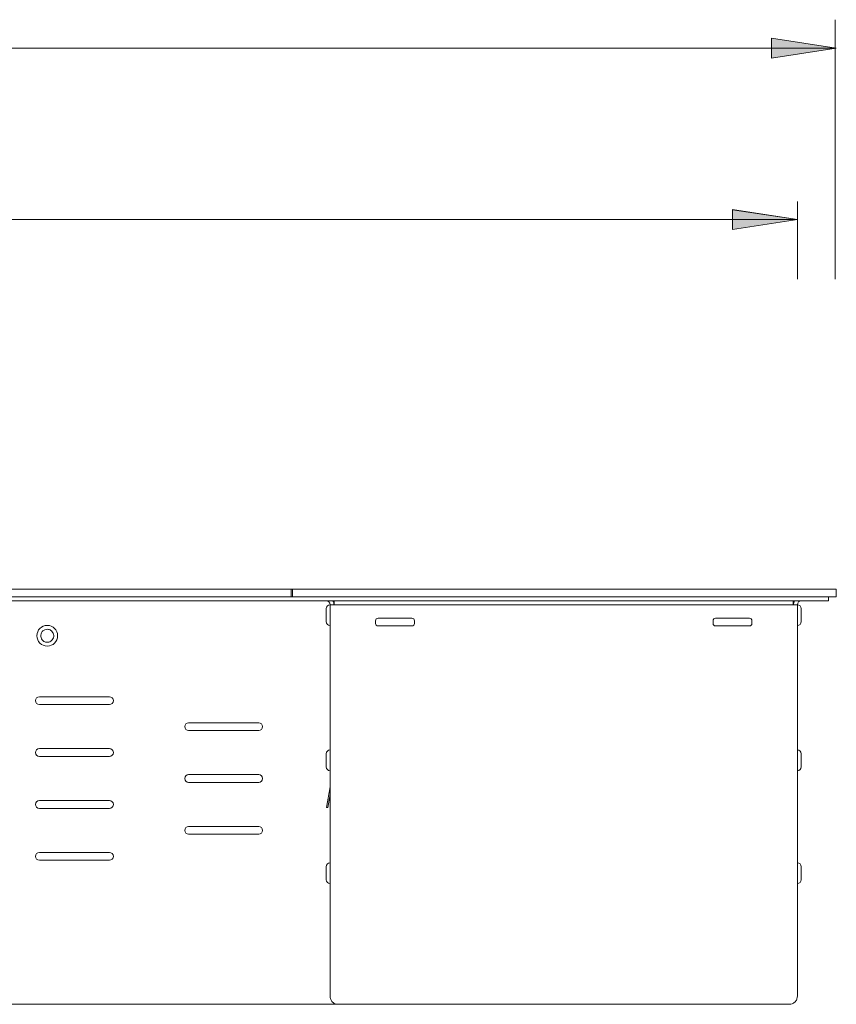
# Model space of a CAD drawing. Units: inches. Extents: x 44 to 287, y -42 to 244.
# Drawn here: x 178 to 209, y 202 to 240 of the extents above; entities that cross this region are included whole.
import ezdxf

# ---------------------------------------------------------------- set-up
doc = ezdxf.new("R2010")
doc.units = ezdxf.units.IN
doc.header["$MEASUREMENT"] = 0

# ---------------------------------------------------------------- blocks, each defined once
blk = doc.blocks.new('block 8')
at = {"lineweight": 0}
blk.add_open_spline([(189.916, 211.671), (189.833, 211.671), (189.766, 211.604), (189.766, 211.521)], degree=3, dxfattribs=at)
blk = doc.blocks.new('block 7')
blk.add_blockref('block 8', (0, 0))
blk = doc.blocks.new('block 10')
at = {"lineweight": 0}
blk.add_open_spline([(189.766, 211.021), (189.766, 210.938), (189.833, 210.871), (189.916, 210.871)], degree=3, dxfattribs=at)
blk = doc.blocks.new('block 9')
blk.add_blockref('block 10', (0, 0))
blk = doc.blocks.new('block 12')
at = {"lineweight": 0}
blk.add_lwpolyline([(189.766, 211.497), (189.766, 211.461)], dxfattribs=at)
blk = doc.blocks.new('block 11')
blk.add_blockref('block 12', (0, 0))
blk = doc.blocks.new('block 14')
at = {"lineweight": 0}
blk.add_open_spline([(207.916, 206.521), (207.999, 206.521), (208.066, 206.588), (208.066, 206.671)], degree=3, dxfattribs=at)
blk = doc.blocks.new('block 13')
blk.add_blockref('block 14', (0, 0))
blk = doc.blocks.new('block 16')
at = {"lineweight": 0}
blk.add_open_spline([(208.066, 207.171), (208.066, 207.254), (207.999, 207.321), (207.916, 207.321)], degree=3, dxfattribs=at)
blk = doc.blocks.new('block 15')
blk.add_blockref('block 16', (0, 0))
blk = doc.blocks.new('block 18')
at = {"lineweight": 0}
blk.add_lwpolyline([(208.066, 207.153), (208.066, 207.163)], dxfattribs=at)
blk = doc.blocks.new('block 17')
blk.add_blockref('block 18', (0, 0))
blk = doc.blocks.new('block 20')
at = {"lineweight": 0}
blk.add_open_spline([(189.916, 207.321), (189.833, 207.321), (189.766, 207.254), (189.766, 207.171)], degree=3, dxfattribs=at)
blk = doc.blocks.new('block 19')
blk.add_blockref('block 20', (0, 0))
blk = doc.blocks.new('block 22')
at = {"lineweight": 0}
blk.add_open_spline([(189.766, 206.671), (189.766, 206.588), (189.833, 206.521), (189.916, 206.521)], degree=3, dxfattribs=at)
blk = doc.blocks.new('block 21')
blk.add_blockref('block 22', (0, 0))
blk = doc.blocks.new('block 24')
at = {"lineweight": 0}
blk.add_open_spline([(207.916, 210.871), (207.999, 210.871), (208.066, 210.938), (208.066, 211.021)], degree=3, dxfattribs=at)
blk = doc.blocks.new('block 23')
blk.add_blockref('block 24', (0, 0))
blk = doc.blocks.new('block 26')
at = {"lineweight": 0}
blk.add_open_spline([(208.066, 211.521), (208.066, 211.604), (207.999, 211.671), (207.916, 211.671)], degree=3, dxfattribs=at)
blk = doc.blocks.new('block 25')
blk.add_blockref('block 26', (0, 0))
blk = doc.blocks.new('block 28')
at = {"lineweight": 0}
blk.add_lwpolyline([(208.066, 211.021), (208.066, 211.114)], dxfattribs=at)
blk = doc.blocks.new('block 27')
blk.add_blockref('block 28', (0, 0))
blk = doc.blocks.new('block 30')
at = {"lineweight": 0}
blk.add_open_spline([(189.916, 217.265), (189.833, 217.265), (189.766, 217.198), (189.766, 217.115)], degree=3, dxfattribs=at)
blk = doc.blocks.new('block 29')
blk.add_blockref('block 30', (0, 0))
blk = doc.blocks.new('block 32')
at = {"lineweight": 0}
blk.add_open_spline([(189.766, 216.615), (189.766, 216.532), (189.833, 216.465), (189.916, 216.465)], degree=3, dxfattribs=at)
blk = doc.blocks.new('block 31')
blk.add_blockref('block 32', (0, 0))
blk = doc.blocks.new('block 34')
at = {"lineweight": 0}
blk.add_open_spline([(207.916, 216.465), (207.999, 216.465), (208.066, 216.532), (208.066, 216.615)], degree=3, dxfattribs=at)
blk = doc.blocks.new('block 33')
blk.add_blockref('block 34', (0, 0))
blk = doc.blocks.new('block 36')
at = {"lineweight": 0}
blk.add_open_spline([(208.066, 217.115), (208.066, 217.198), (207.999, 217.265), (207.916, 217.265)], degree=3, dxfattribs=at)
blk = doc.blocks.new('block 35')
blk.add_blockref('block 36', (0, 0))
blk = doc.blocks.new('block 190')
at = {"lineweight": 0}
blk.add_lwpolyline([(189.916, 209.96), (189.825, 209.45)], dxfattribs=at)
blk = doc.blocks.new('block 189')
blk.add_blockref('block 190', (0, 0))
blk = doc.blocks.new('block 192')
at = {"lineweight": 0}
blk.add_lwpolyline([(189.776, 209.458), (189.825, 209.45)], dxfattribs=at)
blk = doc.blocks.new('block 191')
blk.add_blockref('block 192', (0, 0))
blk = doc.blocks.new('block 194')
at = {"lineweight": 0}
blk.add_lwpolyline([(189.916, 210.246), (189.776, 209.458)], dxfattribs=at)
blk = doc.blocks.new('block 193')
blk.add_blockref('block 194', (0, 0))
blk = doc.blocks.new('block 196')
at = {"lineweight": 0}
blk.add_lwpolyline([(209.116, 217.421), (188.716, 217.421)], dxfattribs=at)
blk = doc.blocks.new('block 195')
blk.add_blockref('block 196', (0, 0))
blk = doc.blocks.new('block 198')
at = {"lineweight": 0}
blk.add_lwpolyline([(209.116, 217.421), (209.116, 217.571)], dxfattribs=at)
blk = doc.blocks.new('block 197')
blk.add_blockref('block 198', (0, 0))
blk = doc.blocks.new('block 200')
at = {"lineweight": 0}
blk.add_lwpolyline([(190.076, 217.261), (190.076, 217.421)], dxfattribs=at)
blk = doc.blocks.new('block 199')
blk.add_blockref('block 200', (0, 0))
blk = doc.blocks.new('block 202')
at = {"lineweight": 0}
blk.add_lwpolyline([(207.756, 217.261), (207.756, 217.421)], dxfattribs=at)
blk = doc.blocks.new('block 201')
blk.add_blockref('block 202', (0, 0))
blk = doc.blocks.new('block 204')
at = {"lineweight": 0}
blk.add_lwpolyline([(207.756, 217.261), (190.076, 217.261)], dxfattribs=at)
blk = doc.blocks.new('block 203')
blk.add_blockref('block 204', (0, 0))
blk = doc.blocks.new('block 206')
at = {"lineweight": 0}
blk.add_open_spline([(189.916, 202.181), (189.921, 202.14), (189.925, 202.098), (189.94, 202.06), (189.955, 202.022), (189.98, 201.987), (190.01, 201.958), (190.04, 201.929), (190.075, 201.906), (190.114, 201.892), (190.149, 201.879), (190.188, 201.875), (190.226, 201.871)], degree=3, knots=[0, 0, 0, 0, 1, 1, 1, 2, 2, 2, 3, 3, 3, 4, 4, 4, 4], dxfattribs=at)
blk = doc.blocks.new('block 205')
blk.add_blockref('block 206', (0, 0))
blk = doc.blocks.new('block 208')
at = {"lineweight": 0}
blk.add_open_spline([(207.916, 202.181), (207.911, 202.14), (207.906, 202.098), (207.891, 202.06), (207.876, 202.022), (207.852, 201.987), (207.822, 201.958), (207.792, 201.929), (207.756, 201.906), (207.718, 201.892), (207.682, 201.879), (207.644, 201.875), (207.606, 201.871)], degree=3, knots=[0, 0, 0, 0, 1, 1, 1, 2, 2, 2, 3, 3, 3, 4, 4, 4, 4], dxfattribs=at)
blk = doc.blocks.new('block 207')
blk.add_blockref('block 208', (0, 0))
blk = doc.blocks.new('block 210')
at = {"lineweight": 0}
blk.add_lwpolyline([(189.916, 217.261), (190.066, 217.261)], dxfattribs=at)
blk = doc.blocks.new('block 209')
blk.add_blockref('block 210', (0, 0))
blk = doc.blocks.new('block 212')
at = {"lineweight": 0}
blk.add_lwpolyline([(189.916, 202.181), (189.916, 217.261)], dxfattribs=at)
blk = doc.blocks.new('block 211')
blk.add_blockref('block 212', (0, 0))
blk = doc.blocks.new('block 214')
at = {"lineweight": 0}
blk.add_open_spline([(206.166, 216.647), (206.166, 216.702), (206.121, 216.747), (206.066, 216.747)], degree=3, dxfattribs=at)
blk = doc.blocks.new('block 213')
blk.add_blockref('block 214', (0, 0))
blk = doc.blocks.new('block 216')
at = {"lineweight": 0}
blk.add_lwpolyline([(206.066, 216.747), (204.766, 216.747)], dxfattribs=at)
blk = doc.blocks.new('block 215')
blk.add_blockref('block 216', (0, 0))
blk = doc.blocks.new('block 218')
at = {"lineweight": 0}
blk.add_open_spline([(204.766, 216.747), (204.71, 216.747), (204.666, 216.702), (204.666, 216.647)], degree=3, dxfattribs=at)
blk = doc.blocks.new('block 217')
blk.add_blockref('block 218', (0, 0))
blk = doc.blocks.new('block 220')
at = {"lineweight": 0}
blk.add_lwpolyline([(204.666, 216.647), (204.666, 216.547)], dxfattribs=at)
blk = doc.blocks.new('block 219')
blk.add_blockref('block 220', (0, 0))
blk = doc.blocks.new('block 222')
at = {"lineweight": 0}
blk.add_open_spline([(204.666, 216.547), (204.666, 216.492), (204.71, 216.447), (204.766, 216.447)], degree=3, dxfattribs=at)
blk = doc.blocks.new('block 221')
blk.add_blockref('block 222', (0, 0))
blk = doc.blocks.new('block 224')
at = {"lineweight": 0}
blk.add_lwpolyline([(204.766, 216.447), (206.066, 216.447)], dxfattribs=at)
blk = doc.blocks.new('block 223')
blk.add_blockref('block 224', (0, 0))
blk = doc.blocks.new('block 226')
at = {"lineweight": 0}
blk.add_open_spline([(206.066, 216.447), (206.121, 216.447), (206.166, 216.492), (206.166, 216.547)], degree=3, dxfattribs=at)
blk = doc.blocks.new('block 225')
blk.add_blockref('block 226', (0, 0))
blk = doc.blocks.new('block 228')
at = {"lineweight": 0}
blk.add_lwpolyline([(206.166, 216.547), (206.166, 216.647)], dxfattribs=at)
blk = doc.blocks.new('block 227')
blk.add_blockref('block 228', (0, 0))
blk = doc.blocks.new('block 230')
at = {"lineweight": 0}
blk.add_open_spline([(191.666, 216.547), (191.666, 216.492), (191.711, 216.447), (191.766, 216.447)], degree=3, dxfattribs=at)
blk = doc.blocks.new('block 229')
blk.add_blockref('block 230', (0, 0))
blk = doc.blocks.new('block 232')
at = {"lineweight": 0}
blk.add_lwpolyline([(193.066, 216.447), (191.766, 216.447)], dxfattribs=at)
blk = doc.blocks.new('block 231')
blk.add_blockref('block 232', (0, 0))
blk = doc.blocks.new('block 234')
at = {"lineweight": 0}
blk.add_open_spline([(193.066, 216.447), (193.121, 216.447), (193.166, 216.492), (193.166, 216.547)], degree=3, dxfattribs=at)
blk = doc.blocks.new('block 233')
blk.add_blockref('block 234', (0, 0))
blk = doc.blocks.new('block 236')
at = {"lineweight": 0}
blk.add_lwpolyline([(193.166, 216.647), (193.166, 216.547)], dxfattribs=at)
blk = doc.blocks.new('block 235')
blk.add_blockref('block 236', (0, 0))
blk = doc.blocks.new('block 238')
at = {"lineweight": 0}
blk.add_open_spline([(193.166, 216.647), (193.166, 216.702), (193.121, 216.747), (193.066, 216.747)], degree=3, dxfattribs=at)
blk = doc.blocks.new('block 237')
blk.add_blockref('block 238', (0, 0))
blk = doc.blocks.new('block 240')
at = {"lineweight": 0}
blk.add_lwpolyline([(191.766, 216.747), (193.066, 216.747)], dxfattribs=at)
blk = doc.blocks.new('block 239')
blk.add_blockref('block 240', (0, 0))
blk = doc.blocks.new('block 242')
at = {"lineweight": 0}
blk.add_open_spline([(191.766, 216.747), (191.711, 216.747), (191.666, 216.702), (191.666, 216.647)], degree=3, dxfattribs=at)
blk = doc.blocks.new('block 241')
blk.add_blockref('block 242', (0, 0))
blk = doc.blocks.new('block 244')
at = {"lineweight": 0}
blk.add_lwpolyline([(191.666, 216.547), (191.666, 216.647)], dxfattribs=at)
blk = doc.blocks.new('block 243')
blk.add_blockref('block 244', (0, 0))
blk = doc.blocks.new('block 246')
at = {"lineweight": 0}
blk.add_lwpolyline([(190.226, 201.871), (207.606, 201.871)], dxfattribs=at)
blk = doc.blocks.new('block 245')
blk.add_blockref('block 246', (0, 0))
blk = doc.blocks.new('block 248')
at = {"lineweight": 0}
blk.add_lwpolyline([(207.916, 217.261), (207.766, 217.261)], dxfattribs=at)
blk = doc.blocks.new('block 247')
blk.add_blockref('block 248', (0, 0))
blk = doc.blocks.new('block 250')
at = {"lineweight": 0}
blk.add_lwpolyline([(207.916, 202.181), (207.916, 217.261)], dxfattribs=at)
blk = doc.blocks.new('block 249')
blk.add_blockref('block 250', (0, 0))
blk = doc.blocks.new('block 252')
at = {"lineweight": 0}
blk.add_open_spline([(190.066, 217.261), (190.066, 217.317), (190.05, 217.373), (190.021, 217.421)], degree=3, dxfattribs=at)
blk = doc.blocks.new('block 251')
blk.add_blockref('block 252', (0, 0))
blk = doc.blocks.new('block 254')
at = {"lineweight": 0}
blk.add_open_spline([(189.916, 217.261), (189.916, 217.349), (189.844, 217.421), (189.756, 217.421)], degree=3, dxfattribs=at)
blk = doc.blocks.new('block 253')
blk.add_blockref('block 254', (0, 0))
blk = doc.blocks.new('block 256')
at = {"lineweight": 0}
blk.add_open_spline([(207.81, 217.421), (207.781, 217.373), (207.766, 217.317), (207.766, 217.261)], degree=3, dxfattribs=at)
blk = doc.blocks.new('block 255')
blk.add_blockref('block 256', (0, 0))
blk = doc.blocks.new('block 258')
at = {"lineweight": 0}
blk.add_open_spline([(208.076, 217.421), (207.987, 217.421), (207.916, 217.349), (207.916, 217.261)], degree=3, dxfattribs=at)
blk = doc.blocks.new('block 257')
blk.add_blockref('block 258', (0, 0))
blk = doc.blocks.new('block 262')
at = {"lineweight": 0}
blk.add_lwpolyline([(63.016, 217.421), (188.716, 217.421)], dxfattribs=at)
blk = doc.blocks.new('block 261')
blk.add_blockref('block 262', (0, 0))
blk = doc.blocks.new('block 272')
at = {"lineweight": 0}
blk.add_open_spline([(184.466, 208.721), (184.383, 208.721), (184.316, 208.654), (184.316, 208.571), (184.316, 208.488), (184.383, 208.421), (184.466, 208.421)], degree=3, knots=[0, 0, 0, 0, 1, 1, 1, 2, 2, 2, 2], dxfattribs=at)
blk = doc.blocks.new('block 271')
blk.add_blockref('block 272', (0, 0))
blk = doc.blocks.new('block 274')
at = {"lineweight": 0}
blk.add_lwpolyline([(187.166, 208.421), (184.466, 208.421)], dxfattribs=at)
blk = doc.blocks.new('block 273')
blk.add_blockref('block 274', (0, 0))
blk = doc.blocks.new('block 276')
at = {"lineweight": 0}
blk.add_open_spline([(187.166, 208.421), (187.249, 208.421), (187.316, 208.488), (187.316, 208.571), (187.316, 208.654), (187.249, 208.721), (187.166, 208.721)], degree=3, knots=[0, 0, 0, 0, 1, 1, 1, 2, 2, 2, 2], dxfattribs=at)
blk = doc.blocks.new('block 275')
blk.add_blockref('block 276', (0, 0))
blk = doc.blocks.new('block 278')
at = {"lineweight": 0}
blk.add_lwpolyline([(184.466, 208.721), (187.166, 208.721)], dxfattribs=at)
blk = doc.blocks.new('block 277')
blk.add_blockref('block 278', (0, 0))
blk = doc.blocks.new('block 280')
at = {"lineweight": 0}
blk.add_open_spline([(184.466, 210.721), (184.383, 210.721), (184.316, 210.654), (184.316, 210.571), (184.316, 210.488), (184.383, 210.421), (184.466, 210.421)], degree=3, knots=[0, 0, 0, 0, 1, 1, 1, 2, 2, 2, 2], dxfattribs=at)
blk = doc.blocks.new('block 279')
blk.add_blockref('block 280', (0, 0))
blk = doc.blocks.new('block 282')
at = {"lineweight": 0}
blk.add_lwpolyline([(187.166, 210.421), (184.466, 210.421)], dxfattribs=at)
blk = doc.blocks.new('block 281')
blk.add_blockref('block 282', (0, 0))
blk = doc.blocks.new('block 284')
at = {"lineweight": 0}
blk.add_open_spline([(187.166, 210.421), (187.249, 210.421), (187.316, 210.488), (187.316, 210.571), (187.316, 210.654), (187.249, 210.721), (187.166, 210.721)], degree=3, knots=[0, 0, 0, 0, 1, 1, 1, 2, 2, 2, 2], dxfattribs=at)
blk = doc.blocks.new('block 283')
blk.add_blockref('block 284', (0, 0))
blk = doc.blocks.new('block 286')
at = {"lineweight": 0}
blk.add_lwpolyline([(184.466, 210.721), (187.166, 210.721)], dxfattribs=at)
blk = doc.blocks.new('block 285')
blk.add_blockref('block 286', (0, 0))
blk = doc.blocks.new('block 288')
at = {"lineweight": 0}
blk.add_open_spline([(184.466, 212.721), (184.383, 212.721), (184.316, 212.654), (184.316, 212.571), (184.316, 212.488), (184.383, 212.421), (184.466, 212.421)], degree=3, knots=[0, 0, 0, 0, 1, 1, 1, 2, 2, 2, 2], dxfattribs=at)
blk = doc.blocks.new('block 287')
blk.add_blockref('block 288', (0, 0))
blk = doc.blocks.new('block 290')
at = {"lineweight": 0}
blk.add_lwpolyline([(187.166, 212.421), (184.466, 212.421)], dxfattribs=at)
blk = doc.blocks.new('block 289')
blk.add_blockref('block 290', (0, 0))
blk = doc.blocks.new('block 292')
at = {"lineweight": 0}
blk.add_open_spline([(187.166, 212.421), (187.249, 212.421), (187.316, 212.488), (187.316, 212.571), (187.316, 212.654), (187.249, 212.721), (187.166, 212.721)], degree=3, knots=[0, 0, 0, 0, 1, 1, 1, 2, 2, 2, 2], dxfattribs=at)
blk = doc.blocks.new('block 291')
blk.add_blockref('block 292', (0, 0))
blk = doc.blocks.new('block 294')
at = {"lineweight": 0}
blk.add_lwpolyline([(184.466, 212.721), (187.166, 212.721)], dxfattribs=at)
blk = doc.blocks.new('block 293')
blk.add_blockref('block 294', (0, 0))
blk = doc.blocks.new('block 440')
at = {"lineweight": 0}
blk.add_lwpolyline([(181.416, 207.421), (178.716, 207.421)], dxfattribs=at)
blk = doc.blocks.new('block 439')
blk.add_blockref('block 440', (0, 0))
blk = doc.blocks.new('block 442')
at = {"lineweight": 0}
blk.add_open_spline([(181.416, 207.421), (181.499, 207.421), (181.566, 207.488), (181.566, 207.571), (181.566, 207.654), (181.499, 207.721), (181.416, 207.721)], degree=3, knots=[0, 0, 0, 0, 1, 1, 1, 2, 2, 2, 2], dxfattribs=at)
blk = doc.blocks.new('block 441')
blk.add_blockref('block 442', (0, 0))
blk = doc.blocks.new('block 444')
at = {"lineweight": 0}
blk.add_lwpolyline([(178.716, 207.721), (181.416, 207.721)], dxfattribs=at)
blk = doc.blocks.new('block 443')
blk.add_blockref('block 444', (0, 0))
blk = doc.blocks.new('block 446')
at = {"lineweight": 0}
blk.add_open_spline([(178.716, 207.721), (178.633, 207.721), (178.566, 207.654), (178.566, 207.571), (178.566, 207.488), (178.633, 207.421), (178.716, 207.421)], degree=3, knots=[0, 0, 0, 0, 1, 1, 1, 2, 2, 2, 2], dxfattribs=at)
blk = doc.blocks.new('block 445')
blk.add_blockref('block 446', (0, 0))
blk = doc.blocks.new('block 456')
at = {"lineweight": 0}
blk.add_lwpolyline([(178.716, 211.721), (181.416, 211.721)], dxfattribs=at)
blk = doc.blocks.new('block 455')
blk.add_blockref('block 456', (0, 0))
blk = doc.blocks.new('block 458')
at = {"lineweight": 0}
blk.add_open_spline([(178.716, 211.721), (178.633, 211.721), (178.566, 211.654), (178.566, 211.571), (178.566, 211.488), (178.633, 211.421), (178.716, 211.421)], degree=3, knots=[0, 0, 0, 0, 1, 1, 1, 2, 2, 2, 2], dxfattribs=at)
blk = doc.blocks.new('block 457')
blk.add_blockref('block 458', (0, 0))
blk = doc.blocks.new('block 460')
at = {"lineweight": 0}
blk.add_lwpolyline([(181.416, 211.421), (178.716, 211.421)], dxfattribs=at)
blk = doc.blocks.new('block 459')
blk.add_blockref('block 460', (0, 0))
blk = doc.blocks.new('block 462')
at = {"lineweight": 0}
blk.add_open_spline([(181.416, 211.421), (181.499, 211.421), (181.566, 211.488), (181.566, 211.571), (181.566, 211.654), (181.499, 211.721), (181.416, 211.721)], degree=3, knots=[0, 0, 0, 0, 1, 1, 1, 2, 2, 2, 2], dxfattribs=at)
blk = doc.blocks.new('block 461')
blk.add_blockref('block 462', (0, 0))
blk = doc.blocks.new('block 472')
at = {"lineweight": 0}
blk.add_lwpolyline([(181.416, 209.421), (178.716, 209.421)], dxfattribs=at)
blk = doc.blocks.new('block 471')
blk.add_blockref('block 472', (0, 0))
blk = doc.blocks.new('block 474')
at = {"lineweight": 0}
blk.add_open_spline([(181.416, 209.421), (181.499, 209.421), (181.566, 209.488), (181.566, 209.571), (181.566, 209.654), (181.499, 209.721), (181.416, 209.721)], degree=3, knots=[0, 0, 0, 0, 1, 1, 1, 2, 2, 2, 2], dxfattribs=at)
blk = doc.blocks.new('block 473')
blk.add_blockref('block 474', (0, 0))
blk = doc.blocks.new('block 476')
at = {"lineweight": 0}
blk.add_lwpolyline([(178.716, 209.721), (181.416, 209.721)], dxfattribs=at)
blk = doc.blocks.new('block 475')
blk.add_blockref('block 476', (0, 0))
blk = doc.blocks.new('block 478')
at = {"lineweight": 0}
blk.add_open_spline([(178.716, 209.721), (178.633, 209.721), (178.566, 209.654), (178.566, 209.571), (178.566, 209.488), (178.633, 209.421), (178.716, 209.421)], degree=3, knots=[0, 0, 0, 0, 1, 1, 1, 2, 2, 2, 2], dxfattribs=at)
blk = doc.blocks.new('block 477')
blk.add_blockref('block 478', (0, 0))
blk = doc.blocks.new('block 488')
at = {"lineweight": 0}
blk.add_lwpolyline([(178.716, 213.721), (181.416, 213.721)], dxfattribs=at)
blk = doc.blocks.new('block 487')
blk.add_blockref('block 488', (0, 0))
blk = doc.blocks.new('block 490')
at = {"lineweight": 0}
blk.add_open_spline([(178.716, 213.721), (178.633, 213.721), (178.566, 213.654), (178.566, 213.571), (178.566, 213.488), (178.633, 213.421), (178.716, 213.421)], degree=3, knots=[0, 0, 0, 0, 1, 1, 1, 2, 2, 2, 2], dxfattribs=at)
blk = doc.blocks.new('block 489')
blk.add_blockref('block 490', (0, 0))
blk = doc.blocks.new('block 492')
at = {"lineweight": 0}
blk.add_lwpolyline([(181.416, 213.421), (178.716, 213.421)], dxfattribs=at)
blk = doc.blocks.new('block 491')
blk.add_blockref('block 492', (0, 0))
blk = doc.blocks.new('block 494')
at = {"lineweight": 0}
blk.add_open_spline([(181.416, 213.421), (181.499, 213.421), (181.566, 213.488), (181.566, 213.571), (181.566, 213.654), (181.499, 213.721), (181.416, 213.721)], degree=3, knots=[0, 0, 0, 0, 1, 1, 1, 2, 2, 2, 2], dxfattribs=at)
blk = doc.blocks.new('block 493')
blk.add_blockref('block 494', (0, 0))
blk = doc.blocks.new('block 724')
at = {"lineweight": 0}
blk.add_lwpolyline([(190.226, 201.871), (63.326, 201.871)], dxfattribs=at)
blk = doc.blocks.new('block 723')
blk.add_blockref('block 724', (0, 0))
blk = doc.blocks.new('block 732')
at = {"lineweight": 0}
blk.add_lwpolyline([(189.766, 211.031), (189.766, 211.024)], dxfattribs=at)
blk = doc.blocks.new('block 731')
blk.add_blockref('block 732', (0, 0))
blk = doc.blocks.new('block 734')
at = {"lineweight": 0}
blk.add_open_spline([(189.766, 211.098), (189.766, 211.083), (189.766, 211.069), (189.766, 211.058), (189.766, 211.047), (189.766, 211.039), (189.766, 211.031)], degree=3, knots=[0, 0, 0, 0, 1, 1, 1, 2, 2, 2, 2], dxfattribs=at)
blk = doc.blocks.new('block 733')
blk.add_blockref('block 734', (0, 0))
blk = doc.blocks.new('block 736')
at = {"lineweight": 0}
blk.add_open_spline([(189.766, 211.517), (189.766, 211.517), (189.766, 211.518), (189.766, 211.514), (189.766, 211.511), (189.766, 211.505), (189.766, 211.498), (189.766, 211.486), (189.766, 211.47), (189.766, 211.452), (189.766, 211.429), (189.766, 211.402), (189.766, 211.372), (189.766, 211.342), (189.766, 211.309), (189.766, 211.276), (189.766, 211.243), (189.766, 211.21), (189.766, 211.18), (189.766, 211.151), (189.766, 211.124), (189.766, 211.098)], degree=3, knots=[0, 0, 0, 0, 1, 1, 1, 2, 2, 2, 3, 3, 3, 4, 4, 4, 5, 5, 5, 6, 6, 6, 7, 7, 7, 7], dxfattribs=at)
blk = doc.blocks.new('block 735')
blk.add_blockref('block 736', (0, 0))
blk = doc.blocks.new('block 738')
at = {"lineweight": 0}
blk.add_open_spline([(208.066, 206.806), (208.066, 206.836), (208.066, 206.866), (208.066, 206.897), (208.066, 206.914), (208.066, 206.931), (208.066, 206.948), (208.066, 206.965), (208.066, 206.981), (208.066, 206.997), (208.066, 207.029), (208.066, 207.059), (208.066, 207.083), (208.066, 207.107), (208.066, 207.125), (208.066, 207.143)], degree=3, knots=[0, 0, 0, 0, 1, 1, 1, 2, 2, 2, 3, 3, 3, 4, 4, 4, 5, 5, 5, 5], dxfattribs=at)
blk = doc.blocks.new('block 737')
blk.add_blockref('block 738', (0, 0))
blk = doc.blocks.new('block 740')
at = {"lineweight": 0}
blk.add_lwpolyline([(208.066, 206.787), (208.066, 206.806)], dxfattribs=at)
blk = doc.blocks.new('block 739')
blk.add_blockref('block 740', (0, 0))
blk = doc.blocks.new('block 742')
at = {"lineweight": 0}
blk.add_open_spline([(208.066, 206.693), (208.066, 206.705), (208.066, 206.717), (208.066, 206.733), (208.066, 206.748), (208.066, 206.768), (208.066, 206.787)], degree=3, knots=[0, 0, 0, 0, 1, 1, 1, 2, 2, 2, 2], dxfattribs=at)
blk = doc.blocks.new('block 741')
blk.add_blockref('block 742', (0, 0))
blk = doc.blocks.new('block 744')
at = {"lineweight": 0}
blk.add_lwpolyline([(208.066, 206.671), (208.066, 206.693)], dxfattribs=at)
blk = doc.blocks.new('block 743')
blk.add_blockref('block 744', (0, 0))
blk = doc.blocks.new('block 746')
at = {"lineweight": 0}
blk.add_open_spline([(208.066, 207.16), (208.066, 207.163), (208.066, 207.166), (208.066, 207.168)], degree=3, dxfattribs=at)
blk = doc.blocks.new('block 745')
blk.add_blockref('block 746', (0, 0))
blk = doc.blocks.new('block 748')
at = {"lineweight": 0}
blk.add_lwpolyline([(189.766, 207.168), (189.766, 207.17)], dxfattribs=at)
blk = doc.blocks.new('block 747')
blk.add_blockref('block 748', (0, 0))
blk = doc.blocks.new('block 750')
at = {"lineweight": 0}
blk.add_lwpolyline([(189.766, 207.158), (189.766, 207.143)], dxfattribs=at)
blk = doc.blocks.new('block 749')
blk.add_blockref('block 750', (0, 0))
blk = doc.blocks.new('block 752')
at = {"lineweight": 0}
blk.add_open_spline([(189.766, 207.143), (189.766, 207.129), (189.766, 207.115), (189.766, 207.098), (189.766, 207.078), (189.766, 207.054), (189.766, 207.028), (189.766, 206.999), (189.766, 206.967), (189.766, 206.936), (189.766, 206.919), (189.766, 206.902), (189.766, 206.885), (189.766, 206.858), (189.766, 206.831), (189.766, 206.807), (189.766, 206.778), (189.766, 206.752), (189.766, 206.73), (189.766, 206.709), (189.766, 206.691), (189.766, 206.683), (189.766, 206.676), (189.766, 206.675), (189.766, 206.674)], degree=3, knots=[0, 0, 0, 0, 1, 1, 1, 2, 2, 2, 3, 3, 3, 4, 4, 4, 5, 5, 5, 6, 6, 6, 7, 7, 7, 8, 8, 8, 8], dxfattribs=at)
blk = doc.blocks.new('block 751')
blk.add_blockref('block 752', (0, 0))
blk = doc.blocks.new('block 754')
at = {"lineweight": 0}
blk.add_lwpolyline([(208.066, 211.518), (208.066, 211.52)], dxfattribs=at)
blk = doc.blocks.new('block 753')
blk.add_blockref('block 754', (0, 0))
blk = doc.blocks.new('block 756')
at = {"lineweight": 0}
blk.add_open_spline([(208.066, 211.455), (208.066, 211.47), (208.066, 211.486), (208.066, 211.496), (208.066, 211.506), (208.066, 211.512), (208.066, 211.518)], degree=3, knots=[0, 0, 0, 0, 1, 1, 1, 2, 2, 2, 2], dxfattribs=at)
blk = doc.blocks.new('block 755')
blk.add_blockref('block 756', (0, 0))
blk = doc.blocks.new('block 758')
at = {"lineweight": 0}
blk.add_lwpolyline([(208.066, 211.378), (208.066, 211.455)], dxfattribs=at)
blk = doc.blocks.new('block 757')
blk.add_blockref('block 758', (0, 0))
blk = doc.blocks.new('block 760')
at = {"lineweight": 0}
blk.add_open_spline([(208.066, 211.253), (208.066, 211.274), (208.066, 211.296), (208.066, 211.317), (208.066, 211.338), (208.066, 211.358), (208.066, 211.378)], degree=3, knots=[0, 0, 0, 0, 1, 1, 1, 2, 2, 2, 2], dxfattribs=at)
blk = doc.blocks.new('block 759')
blk.add_blockref('block 760', (0, 0))
blk = doc.blocks.new('block 762')
at = {"lineweight": 0}
blk.add_open_spline([(208.066, 211.024), (208.066, 211.025), (208.066, 211.026), (208.066, 211.033), (208.066, 211.042), (208.066, 211.06), (208.066, 211.082), (208.066, 211.103), (208.066, 211.129), (208.066, 211.159), (208.066, 211.188), (208.066, 211.22), (208.066, 211.253)], degree=3, knots=[0, 0, 0, 0, 1, 1, 1, 2, 2, 2, 3, 3, 3, 4, 4, 4, 4], dxfattribs=at)
blk = doc.blocks.new('block 761')
blk.add_blockref('block 762', (0, 0))
blk = doc.blocks.new('block 764')
at = {"lineweight": 0}
blk.add_open_spline([(189.766, 217.115), (189.766, 217.114), (189.766, 217.113), (189.766, 217.107), (189.766, 217.1), (189.766, 217.088), (189.766, 217.071), (189.766, 217.053), (189.766, 217.03), (189.766, 217.004), (189.766, 216.99), (189.766, 216.975), (189.766, 216.959), (189.766, 216.933), (189.766, 216.906), (189.766, 216.879), (189.766, 216.846), (189.766, 216.813), (189.766, 216.782), (189.766, 216.751), (189.766, 216.723), (189.766, 216.698), (189.766, 216.673), (189.766, 216.653), (189.766, 216.639), (189.766, 216.626), (189.766, 216.621), (189.766, 216.615)], degree=3, knots=[0, 0, 0, 0, 1, 1, 1, 2, 2, 2, 3, 3, 3, 4, 4, 4, 5, 5, 5, 6, 6, 6, 7, 7, 7, 8, 8, 8, 9, 9, 9, 9], dxfattribs=at)
blk = doc.blocks.new('block 763')
blk.add_blockref('block 764', (0, 0))
blk = doc.blocks.new('block 864')
at = {"lineweight": 0}
blk.add_open_spline([(208.066, 217.087), (208.066, 217.1), (208.066, 217.112), (208.066, 217.114)], degree=3, dxfattribs=at)
blk = doc.blocks.new('block 863')
blk.add_blockref('block 864', (0, 0))
blk = doc.blocks.new('block 866')
at = {"lineweight": 0}
blk.add_lwpolyline([(208.066, 217.076), (208.066, 217.087)], dxfattribs=at)
blk = doc.blocks.new('block 865')
blk.add_blockref('block 866', (0, 0))
blk = doc.blocks.new('block 868')
at = {"lineweight": 0}
blk.add_open_spline([(208.066, 216.967), (208.066, 216.989), (208.066, 217.011), (208.066, 217.029), (208.066, 217.047), (208.066, 217.061), (208.066, 217.076)], degree=3, knots=[0, 0, 0, 0, 1, 1, 1, 2, 2, 2, 2], dxfattribs=at)
blk = doc.blocks.new('block 867')
blk.add_blockref('block 868', (0, 0))
blk = doc.blocks.new('block 870')
at = {"lineweight": 0}
blk.add_lwpolyline([(208.066, 216.874), (208.066, 216.967)], dxfattribs=at)
blk = doc.blocks.new('block 869')
blk.add_blockref('block 870', (0, 0))
blk = doc.blocks.new('block 872')
at = {"lineweight": 0}
blk.add_open_spline([(208.066, 216.75), (208.066, 216.77), (208.066, 216.79), (208.066, 216.81), (208.066, 216.831), (208.066, 216.853), (208.066, 216.874)], degree=3, knots=[0, 0, 0, 0, 1, 1, 1, 2, 2, 2, 2], dxfattribs=at)
blk = doc.blocks.new('block 871')
blk.add_blockref('block 872', (0, 0))
blk = doc.blocks.new('block 874')
at = {"lineweight": 0}
blk.add_open_spline([(208.066, 216.618), (208.066, 216.619), (208.066, 216.62), (208.066, 216.627), (208.066, 216.635), (208.066, 216.652), (208.066, 216.674), (208.066, 216.696), (208.066, 216.723), (208.066, 216.75)], degree=3, knots=[0, 0, 0, 0, 1, 1, 1, 2, 2, 2, 3, 3, 3, 3], dxfattribs=at)
blk = doc.blocks.new('block 873')
blk.add_blockref('block 874', (0, 0))
blk = doc.blocks.new('block 890')
at = {"lineweight": 0}
blk.add_open_spline([(179.212, 215.911), (179.193, 215.892), (179.175, 215.874), (179.153, 215.86), (179.129, 215.844), (179.102, 215.833), (179.074, 215.827), (179.043, 215.82), (179.011, 215.819), (178.979, 215.824), (178.963, 215.827), (178.947, 215.831), (178.931, 215.837), (178.905, 215.847), (178.881, 215.861), (178.86, 215.879), (178.835, 215.9), (178.814, 215.926), (178.798, 215.955), (178.783, 215.984), (178.774, 216.016), (178.77, 216.048), (178.767, 216.081), (178.77, 216.115), (178.781, 216.145), (178.791, 216.176), (178.809, 216.204), (178.828, 216.231)], degree=3, knots=[0, 0, 0, 0, 1, 1, 1, 2, 2, 2, 3, 3, 3, 4, 4, 4, 5, 5, 5, 6, 6, 6, 7, 7, 7, 8, 8, 8, 9, 9, 9, 9], dxfattribs=at)
blk = doc.blocks.new('block 889')
blk.add_blockref('block 890', (0, 0))
blk = doc.blocks.new('block 892')
at = {"lineweight": 0}
blk.add_open_spline([(178.828, 216.231), (178.842, 216.247), (178.857, 216.262), (178.875, 216.275), (178.892, 216.287), (178.912, 216.296), (178.932, 216.305)], degree=3, knots=[0, 0, 0, 0, 1, 1, 1, 2, 2, 2, 2], dxfattribs=at)
blk = doc.blocks.new('block 891')
blk.add_blockref('block 892', (0, 0))
blk = doc.blocks.new('block 894')
at = {"lineweight": 0}
blk.add_lwpolyline([(178.932, 216.305), (179.025, 216.321)], dxfattribs=at)
blk = doc.blocks.new('block 893')
blk.add_blockref('block 894', (0, 0))
blk = doc.blocks.new('block 896')
at = {"lineweight": 0}
blk.add_open_spline([(179.025, 216.321), (179.05, 216.318), (179.075, 216.316), (179.098, 216.308), (179.121, 216.301), (179.141, 216.289), (179.162, 216.276)], degree=3, knots=[0, 0, 0, 0, 1, 1, 1, 2, 2, 2, 2], dxfattribs=at)
blk = doc.blocks.new('block 895')
blk.add_blockref('block 896', (0, 0))
blk = doc.blocks.new('block 898')
at = {"lineweight": 0}
blk.add_lwpolyline([(179.162, 216.276), (179.18, 216.263)], dxfattribs=at)
blk = doc.blocks.new('block 897')
blk.add_blockref('block 898', (0, 0))
blk = doc.blocks.new('block 900')
at = {"lineweight": 0}
blk.add_open_spline([(179.18, 216.263), (179.202, 216.24), (179.224, 216.217), (179.24, 216.189), (179.248, 216.175), (179.255, 216.159), (179.259, 216.143), (179.264, 216.127), (179.267, 216.11), (179.269, 216.093), (179.272, 216.061), (179.269, 216.027), (179.258, 215.996), (179.248, 215.965), (179.23, 215.938), (179.212, 215.911)], degree=3, knots=[0, 0, 0, 0, 1, 1, 1, 2, 2, 2, 3, 3, 3, 4, 4, 4, 5, 5, 5, 5], dxfattribs=at)
blk = doc.blocks.new('block 899')
blk.add_blockref('block 900', (0, 0))
blk = doc.blocks.new('block 902')
at = {"lineweight": 0}
blk.add_open_spline([(179.42, 216.071), (179.42, 216.292), (179.24, 216.471), (179.02, 216.471), (178.799, 216.471), (178.62, 216.292), (178.62, 216.071), (178.62, 215.85), (178.799, 215.671), (179.02, 215.671), (179.24, 215.671), (179.42, 215.85), (179.42, 216.071)], degree=3, knots=[0, 0, 0, 0, 1, 1, 1, 2, 2, 2, 3, 3, 3, 4, 4, 4, 4], dxfattribs=at)
blk = doc.blocks.new('block 901')
blk.add_blockref('block 902', (0, 0))
blk = doc.blocks.new('block 906')
at = {"lineweight": 0}
blk.add_lwpolyline([(190.066, 217.271), (190.076, 217.271)], dxfattribs=at)
blk = doc.blocks.new('block 905')
blk.add_blockref('block 906', (0, 0))
blk = doc.blocks.new('block 908')
at = {"lineweight": 0}
blk.add_lwpolyline([(209.416, 217.571), (209.416, 217.871)], dxfattribs=at)
blk = doc.blocks.new('block 907')
blk.add_blockref('block 908', (0, 0))
blk = doc.blocks.new('block 910')
at = {"lineweight": 0}
blk.add_lwpolyline([(209.416, 217.571), (209.366, 217.571)], dxfattribs=at)
blk = doc.blocks.new('block 909')
blk.add_blockref('block 910', (0, 0))
blk = doc.blocks.new('block 912')
at = {"lineweight": 0}
blk.add_lwpolyline([(209.416, 217.871), (209.366, 217.871)], dxfattribs=at)
blk = doc.blocks.new('block 911')
blk.add_blockref('block 912', (0, 0))
blk = doc.blocks.new('block 914')
at = {"lineweight": 0}
blk.add_lwpolyline([(188.466, 217.571), (188.466, 217.871)], dxfattribs=at)
blk = doc.blocks.new('block 913')
blk.add_blockref('block 914', (0, 0))
blk = doc.blocks.new('block 916')
at = {"lineweight": 0}
blk.add_lwpolyline([(209.366, 217.571), (188.466, 217.571)], dxfattribs=at)
blk = doc.blocks.new('block 915')
blk.add_blockref('block 916', (0, 0))
blk = doc.blocks.new('block 918')
at = {"lineweight": 0}
blk.add_lwpolyline([(209.366, 217.871), (188.466, 217.871)], dxfattribs=at)
blk = doc.blocks.new('block 917')
blk.add_blockref('block 918', (0, 0))
blk = doc.blocks.new('block 920')
at = {"lineweight": 0}
blk.add_lwpolyline([(188.416, 217.571), (188.416, 217.871)], dxfattribs=at)
blk = doc.blocks.new('block 919')
blk.add_blockref('block 920', (0, 0))
blk = doc.blocks.new('block 922')
at = {"lineweight": 0}
blk.add_lwpolyline([(188.466, 217.571), (188.416, 217.571)], dxfattribs=at)
blk = doc.blocks.new('block 921')
blk.add_blockref('block 922', (0, 0))
blk = doc.blocks.new('block 924')
at = {"lineweight": 0}
blk.add_lwpolyline([(188.466, 217.871), (188.416, 217.871)], dxfattribs=at)
blk = doc.blocks.new('block 923')
blk.add_blockref('block 924', (0, 0))
blk = doc.blocks.new('block 926')
at = {"lineweight": 0}
blk.add_lwpolyline([(61.566, 217.571), (188.416, 217.571)], dxfattribs=at)
blk = doc.blocks.new('block 925')
blk.add_blockref('block 926', (0, 0))
blk = doc.blocks.new('block 928')
at = {"lineweight": 0}
blk.add_lwpolyline([(61.566, 217.871), (188.416, 217.871)], dxfattribs=at)
blk = doc.blocks.new('block 927')
blk.add_blockref('block 928', (0, 0))
blk = doc.blocks.new('block 6')
for name in ['block 927', 'block 919', 'block 923', 'block 913', 'block 917', 'block 911', 'block 907', 'block 925', 'block 261', 'block 921', 'block 915', 'block 195', 'block 253', 'block 251', 'block 199', 'block 201', 'block 255', 'block 257', 'block 197', 'block 909', 'block 29', 'block 763', 'block 209', 'block 211', 'block 905', 'block 203', 'block 247', 'block 35', 'block 249', 'block 863', 'block 865', 'block 867', 'block 241', 'block 243', 'block 239', 'block 237', 'block 235', 'block 217', 'block 219', 'block 215', 'block 213', 'block 227', 'block 869', 'block 871', 'block 873', 'block 901', 'block 891', 'block 893', 'block 895', 'block 897', 'block 899', 'block 31', 'block 229', 'block 231', 'block 233', 'block 221', 'block 223', 'block 225', 'block 33', 'block 889', 'block 489', 'block 487', 'block 493', 'block 491', 'block 287', 'block 293', 'block 291', 'block 289', 'block 457', 'block 455', 'block 461', 'block 459', 'block 7', 'block 735', 'block 11', 'block 25', 'block 753', 'block 755', 'block 757', 'block 759', 'block 733', 'block 731', 'block 9', 'block 23', 'block 761', 'block 27', 'block 279', 'block 285', 'block 283', 'block 281', 'block 193', 'block 189', 'block 477', 'block 475', 'block 471', 'block 473', 'block 191', 'block 271', 'block 277', 'block 275', 'block 273', 'block 445', 'block 443', 'block 441', 'block 439', 'block 19', 'block 747', 'block 749', 'block 751', 'block 15', 'block 745', 'block 17', 'block 737', 'block 739', 'block 741', 'block 21', 'block 13', 'block 743', 'block 723', 'block 205', 'block 245', 'block 207']:
    blk.add_blockref(name, (0, 0))
blk = doc.blocks.new('block 939')
at = {"lineweight": 0}
blk.add_lwpolyline([(209.416, 238.714), (206.916, 239.098), (206.916, 238.329), (209.416, 238.714)], dxfattribs=at)
blk = doc.blocks.new('block 940')
at = {"true_color": 0xffffff}
h = blk.add_hatch(color=7, dxfattribs=at)
h.dxf.hatch_style = 2
h.paths.add_polyline_path([(209.415, 238.713), (206.916, 239.098), (206.916, 238.33)])
at = {"lineweight": 0}
blk.add_lwpolyline([(209.415, 238.713), (206.916, 239.098), (206.916, 238.33), (209.415, 238.713), (209.415, 238.713)], dxfattribs=at)
blk = doc.blocks.new('block 938')
for name in ['block 939', 'block 940']:
    blk.add_blockref(name, (0, 0))
blk = doc.blocks.new('block 944')
at = {"lineweight": 0}
blk.add_lwpolyline([(209.366, 229.807), (209.366, 239.807)], dxfattribs=at)
blk = doc.blocks.new('block 943')
blk.add_blockref('block 944', (0, 0))
blk = doc.blocks.new('block 946')
at = {"lineweight": 0}
blk.add_lwpolyline([(61.491, 238.714), (209.391, 238.714)], dxfattribs=at)
blk = doc.blocks.new('block 945')
blk.add_blockref('block 946', (0, 0))
blk = doc.blocks.new('block 953')
at = {"lineweight": 0}
blk.add_lwpolyline([(207.916, 232.103), (205.416, 232.487), (205.416, 231.718), (207.916, 232.103)], dxfattribs=at)
blk = doc.blocks.new('block 954')
at = {"true_color": 0xffffff}
h = blk.add_hatch(color=7, dxfattribs=at)
h.dxf.hatch_style = 2
h.paths.add_polyline_path([(207.915, 232.103), (205.416, 232.488), (205.416, 231.718)])
at = {"lineweight": 0}
blk.add_lwpolyline([(207.915, 232.103), (205.416, 232.488), (205.416, 231.718), (207.915, 232.103), (207.915, 232.103)], dxfattribs=at)
blk = doc.blocks.new('block 952')
for name in ['block 954', 'block 953']:
    blk.add_blockref(name, (0, 0))
blk = doc.blocks.new('block 958')
at = {"lineweight": 0}
blk.add_lwpolyline([(207.916, 232.807), (207.916, 229.807)], dxfattribs=at)
blk = doc.blocks.new('block 957')
blk.add_blockref('block 958', (0, 0))
blk = doc.blocks.new('block 960')
at = {"lineweight": 0}
blk.add_lwpolyline([(63.016, 232.103), (207.916, 232.103)], dxfattribs=at)
blk = doc.blocks.new('block 959')
blk.add_blockref('block 960', (0, 0))

msp = doc.modelspace()

# ---------------------------------------------------------------- block references
for name in ['block 943', 'block 938', 'block 945', 'block 957', 'block 952', 'block 959', 'block 6']:
    msp.add_blockref(name, (0, 0))

doc.saveas('drawing.dxf')
